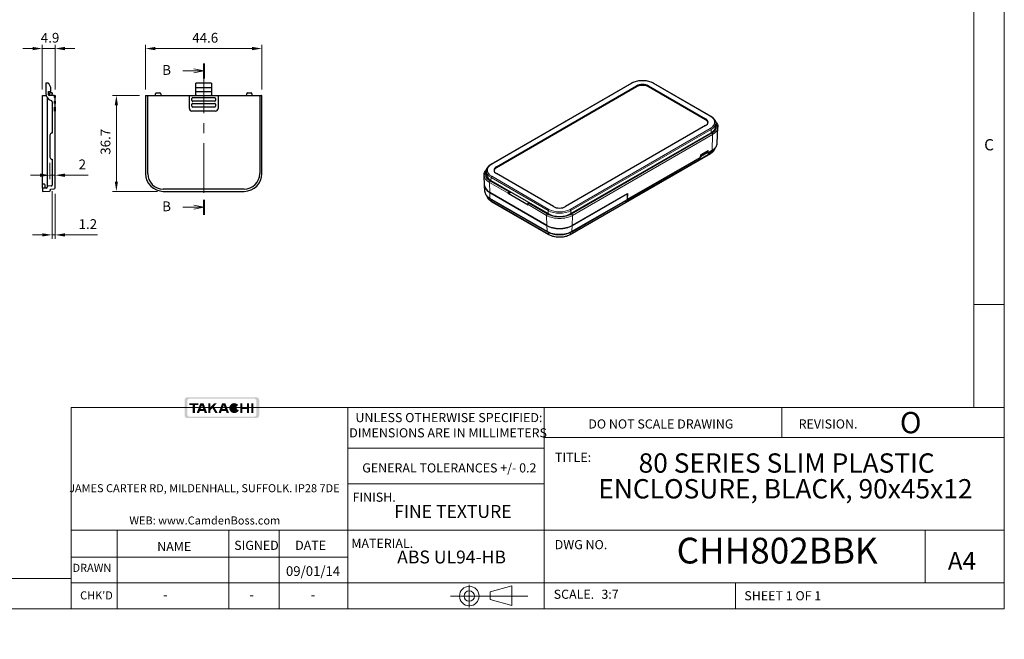
# Model space of a CAD drawing. Units: millimetres. Extents: x 0 to 292, y 0 to 205.
# Drawn here: x 130 to 292, y 0 to 102 of the extents above; entities that cross this region are included whole.
import ezdxf

# ---------------------------------------------------------------- set-up
doc = ezdxf.new("R2010")
doc.units = ezdxf.units.MM
doc.linetypes.add('CENTERX2', pattern=[20.32, 12.7, -2.54, 2.54, -2.54])
for name, color, linetype, lineweight in [('DIMENSION_(ISO)', 179, 'Continuous', 15), ('SECTION_LINE_(ISO)', 179, 'CENTERX2', 15), ('VISIBLE_(ISO)', 179, 'Continuous', 30), ('VISIBLE_NARROW_(ISO)', 179, 'Continuous', 15)]:
    doc.layers.add(name, color=color, linetype=linetype, lineweight=lineweight)
doc.styles.add('SLDTEXTSTYLE0', font='TXT', dxfattribs={"width": 0.7})
doc.styles.add('SLDTEXTSTYLE1', font='TXT', dxfattribs={"width": 0.75})
doc.styles.add('SLDTEXTSTYLE2', font='TXT', dxfattribs={"width": 0.6875})
doc.dimstyles.new('SLDDIMSTYLE2', dxfattribs={"dimtxt": 1.607143, "dimasz": 3.556, "dimexe": 0, "dimexo": 0.0625, "dimgap": 0.401786, "dimtad": 1, "dimdec": 1, "dimlfac": 2.333333, "dimrnd": 1e-09, "dimzin": 12, "dimdsep": 46, "dimtxsty": 'SLDTEXTSTYLE0', "dimblk1": 'NONE', "dimblk2": 'NONE', "dimsah": 1, "dimcen": 0.09, "dimadec": 0, "dimazin": 3, "dimtfac": 1, "dimtofl": 0, "dimtmove": 0, "dimatfit": 3, "dimldrblk": 'NONE', "dimfxl": 0, "dimfrac": 2, "dimtolj": 1, "dimtzin": 12, "dimarcsym": 0})
doc.dimstyles.new('SLDDIMSTYLE6', dxfattribs={"dimtxt": 1.607143, "dimasz": 3.556, "dimexe": 0, "dimexo": 0.0625, "dimgap": 0.401786, "dimtad": 1, "dimdec": 6, "dimlfac": 2.333333, "dimrnd": 1e-09, "dimzin": 12, "dimdsep": 46, "dimtxsty": 'SLDTEXTSTYLE0', "dimblk1": 'NONE', "dimblk2": 'NONE', "dimsah": 1, "dimcen": 0.09, "dimadec": 0, "dimazin": 3, "dimtfac": 1, "dimtofl": 0, "dimtmove": 0, "dimatfit": 3, "dimldrblk": 'NONE', "dimfxl": 0, "dimfrac": 2, "dimtolj": 1, "dimtzin": 12, "dimarcsym": 0})
doc.dimstyles.new('SLDDIMSTYLE9', dxfattribs={"dimtxt": 1.607143, "dimasz": 3.556, "dimexe": 0, "dimexo": 0.0625, "dimgap": 0.401786, "dimtad": 1, "dimdec": 1, "dimlfac": 2.333333, "dimrnd": 1e-09, "dimzin": 12, "dimdsep": 46, "dimtxsty": 'SLDTEXTSTYLE0', "dimblk1": 'NONE', "dimblk2": 'NONE', "dimsah": 1, "dimcen": 0, "dimadec": 0, "dimazin": 3, "dimtfac": 1, "dimtofl": 0, "dimtmove": 0, "dimatfit": 3, "dimldrblk": 'NONE', "dimfxl": 0, "dimfrac": 2, "dimtolj": 1, "dimtzin": 12, "dimarcsym": 0})

# ---------------------------------------------------------------- blocks, each defined once
blk = doc.blocks.new('2DTRANSSECTION1')
at = {"layer": 'SECTION_LINE_(ISO)', "linetype": 'CENTERX2'}
blk.add_line((234.89, 126.44), (234.89, 87.81), dxfattribs=at)
at = {"layer": 'SECTION_LINE_(ISO)', "linetype": 'Continuous', "lineweight": 40}
for p, q in [((234.89, 126.44), (234.89, 122.64)), ((234.89, 91.61), (234.89, 87.81))]:
    blk.add_line(p, q, dxfattribs=at)
at = {"layer": 'SECTION_LINE_(ISO)', "linetype": 'Continuous'}
for p, q in [((229.55, 124.54), (232.39, 124.54)), ((234.89, 124.54), (232.39, 125.04)), ((232.39, 124.54), (234.89, 124.54)), ((232.39, 124.04), (234.89, 124.54)), ((229.55, 89.71), (232.39, 89.71)), ((234.89, 89.71), (232.39, 90.21)), ((232.39, 89.71), (234.89, 89.71)), ((232.39, 89.21), (234.89, 89.71))]:
    blk.add_line(p, q, dxfattribs=at)
at = {"layer": 'SECTION_LINE_(ISO)', "char_height": 2.5, "attachment_point": 1, "style": 'SLDTEXTSTYLE0'}
for insert in [(224.28, 126.04), (224.28, 91.2)]:
    blk.add_mtext('B', dxfattribs=dict(at, insert=insert))
blk = doc.blocks.new('_D_21')
at = {"layer": 'DIMENSION_(ISO)', "color": 7}
for p, q in [((154.09, 120.2), (157.4, 125.93)), ((144.91, 120.2), (154.09, 120.2))]:
    blk.add_line(p, q, dxfattribs=at)
blk.add_solid([(157.17, 126.07), (157.63, 125.8), (158.2, 127.32)], dxfattribs=at)
at = {"layer": 'DIMENSION_(ISO)', "color": 7, "insert": (144.91, 122.79), "char_height": 1.607, "attachment_point": 1, "style": 'SLDTEXTSTYLE0'}
blk.add_mtext('R10.4', dxfattribs=at)
blk = doc.blocks.new('_NONE')
blk = doc.blocks.new('_D_22')
at = {"layer": 'DIMENSION_(ISO)', "color": 7}
for p, q in [((169.7, 121.91), (165.02, 126.59)), ((179.77, 121.91), (169.7, 121.91))]:
    blk.add_line(p, q, dxfattribs=at)
blk.add_solid([(165.21, 126.78), (164.83, 126.4), (163.89, 127.73)], dxfattribs=at)
at = {"layer": 'DIMENSION_(ISO)', "color": 7, "insert": (174.59, 124.5), "char_height": 1.607, "attachment_point": 1, "style": 'SLDTEXTSTYLE0'}
blk.add_mtext('R11.4', dxfattribs=at)
blk = doc.blocks.new('_D_23')
at = {"layer": 'DIMENSION_(ISO)', "color": 7}
for p, q in [((150.87, 90.27), (150.87, 97.66)), ((170, 90.27), (170, 97.66)), ((152.48, 97.02), (168.39, 97.02))]:
    blk.add_line(p, q, dxfattribs=at)
for points in [[(152.48, 97.29), (152.48, 96.75), (150.87, 97.02)], [(168.39, 97.29), (168.39, 96.75), (170, 97.02)]]:
    blk.add_solid(points, dxfattribs=at)
at = {"layer": 'DIMENSION_(ISO)', "color": 7, "insert": (158.55, 99.6), "char_height": 1.607, "attachment_point": 1, "style": 'SLDTEXTSTYLE0'}
blk.add_mtext('44.6', dxfattribs=at)
blk = doc.blocks.new('_D_24')
at = {"layer": 'DIMENSION_(ISO)', "color": 7}
for p, q in [((133.91, 90.27), (133.91, 97.66)), ((136.01, 90.27), (136.01, 97.66)), ((132.31, 97.02), (130.7, 97.02)), ((136.01, 97.02), (133.91, 97.02)), ((137.62, 97.02), (139.23, 97.02))]:
    blk.add_line(p, q, dxfattribs=at)
for points in [[(132.31, 97.29), (132.31, 96.75), (133.91, 97.02)], [(137.62, 97.29), (137.62, 96.75), (136.01, 97.02)]]:
    blk.add_solid(points, dxfattribs=at)
at = {"layer": 'DIMENSION_(ISO)', "color": 7, "insert": (133.66, 99.6), "char_height": 1.607, "attachment_point": 1, "style": 'SLDTEXTSTYLE0'}
blk.add_mtext('4.9', dxfattribs=at)
blk = doc.blocks.new('_D_25')
at = {"layer": 'DIMENSION_(ISO)', "color": 7}
for p, q in [((135.16, 78.23), (135.16, 75.58)), ((133.55, 76.22), (131.94, 76.22)), ((135.16, 76.22), (136.01, 76.22)), ((137.62, 76.22), (141.45, 76.22))]:
    blk.add_line(p, q, dxfattribs=at)
for points in [[(133.55, 76.49), (133.55, 75.95), (135.16, 76.22)], [(137.62, 76.49), (137.62, 75.95), (136.01, 76.22)]]:
    blk.add_solid(points, dxfattribs=at)
at = {"layer": 'DIMENSION_(ISO)', "color": 7, "insert": (139.87, 78.8), "char_height": 1.61, "attachment_point": 1, "style": 'SLDTEXTSTYLE0'}
blk.add_mtext('2', dxfattribs=at)
blk = doc.blocks.new('_D_26')
at = {"layer": 'DIMENSION_(ISO)', "color": 7}
for p, q in [((135.5, 73.62), (135.5, 65.77)), ((136.01, 73.17), (136.01, 65.77)), ((133.89, 66.42), (132.29, 66.42)), ((135.5, 66.42), (136.01, 66.42)), ((137.62, 66.42), (142.96, 66.42))]:
    blk.add_line(p, q, dxfattribs=at)
for points in [[(133.89, 66.68), (133.89, 66.15), (135.5, 66.42)], [(137.62, 66.68), (137.62, 66.15), (136.01, 66.42)]]:
    blk.add_solid(points, dxfattribs=at)
at = {"layer": 'DIMENSION_(ISO)', "color": 7, "insert": (139.87, 69), "char_height": 1.607, "attachment_point": 1, "style": 'SLDTEXTSTYLE0'}
blk.add_mtext('1.2', dxfattribs=at)
blk = doc.blocks.new('_D_27')
at = {"layer": 'DIMENSION_(ISO)', "color": 7}
for p, q in [((149.9, 89.31), (145.43, 89.31)), ((146.08, 87.7), (146.08, 75.18)), ((152.83, 73.57), (145.43, 73.57))]:
    blk.add_line(p, q, dxfattribs=at)
for points in [[(145.81, 87.7), (146.34, 87.7), (146.08, 89.31)], [(145.81, 75.18), (146.34, 75.18), (146.08, 73.57)]]:
    blk.add_solid(points, dxfattribs=at)
at = {"layer": 'DIMENSION_(ISO)', "color": 7, "insert": (143.49, 79.58), "char_height": 1.607, "attachment_point": 1, "rotation": 90, "style": 'SLDTEXTSTYLE0'}
blk.add_mtext('36.7', dxfattribs=at)
blk = doc.blocks.new('SW_NOTE_6')
at = {"color": 0, "linetype": 'Continuous', "lineweight": 0, "char_height": 1.5, "attachment_point": 2, "style": 'SLDTEXTSTYLE1'}
for s, insert in [('UNLESS OTHERWISE SPECIFIED:', (14.18, 1.93)), ('DIMENSIONS ARE IN MILLIMETERS', (14.04, -0.57))]:
    blk.add_mtext(s, dxfattribs=dict(at, insert=insert))
blk = doc.blocks.new('SW_NOTE_7')
at = {"color": 0, "linetype": 'Continuous', "lineweight": 0, "char_height": 3.175, "attachment_point": 2, "style": 'SLDTEXTSTYLE1'}
for s, insert in [('80 SERIES SLIM PLASTIC', (22.37, 4.09)), ('ENCLOSURE, BLACK, 90x45x12', (22.17, -0.14))]:
    blk.add_mtext(s, dxfattribs=dict(at, insert=insert))
blk = doc.blocks.new('SW_NOTE_8')
at = {"color": 0, "linetype": 'Continuous', "lineweight": 0, "char_height": 1.3229, "attachment_point": 2, "style": 'SLDTEXTSTYLE0'}
for s, insert in [('JAMES CARTER RD, MILDENHALL, SUFFOLK. IP28 7DE', (18.73, 1.71)), ('WEB: www.CamdenBoss.com', (18.8, -3.59))]:
    blk.add_mtext(s, dxfattribs=dict(at, insert=insert))

msp = doc.modelspace()

# ---------------------------------------------------------------- hatches: boundary and pattern name
h = msp.add_hatch()
h.set_pattern_fill('ANSI31', scale=16.33, style=0)
edge = h.paths.add_edge_path(flags=0)
edge.add_line((135.88604637, 88.02123529), (135.88604637, 88.36409244))
edge.add_line((135.88604637, 88.36409244), (136.01461779, 88.36409244))
edge.add_line((136.01461779, 88.36409244), (136.01461779, 88.96409244))
edge.add_line((136.01461779, 88.96409244), (135.88604637, 88.96409244))
edge.add_line((135.88604637, 88.96409244), (135.88604637, 89.30694958))
edge.add_line((135.88604637, 89.30694958), (135.02890351, 89.30694958))
edge.add_ellipse((135.02890351, 89.43552101), major_axis=(0.12857143, 0), ratio=1, start_angle=180, end_angle=270, ccw=False)
edge.add_line((134.90033208, 89.43552101), (134.90033208, 89.99266387))
edge.add_line((134.90033208, 89.99266387), (135.32890351, 89.99266387))
edge.add_line((135.32890351, 89.99266387), (135.32890351, 90.63552101))
edge.add_line((135.32890351, 90.63552101), (134.97012155, 91.25694958))
edge.add_ellipse((134.85877543, 91.19266387), major_axis=(0.11134612, 0.06428571), ratio=1, start_angle=0, end_angle=60)
edge.add_line((134.85877543, 91.32123529), (134.47176065, 91.32123529))
edge.add_line((134.47176065, 91.32123529), (134.47176065, 89.7095443))
edge.add_ellipse((135.75747494, 89.7095443), major_axis=(0, -1.28571429), ratio=1, start_angle=270, end_angle=341.6823015888)
edge.add_ellipse((135.28604637, 88.28555164), major_axis=(0.20342752, -0.06734694), ratio=1, start_angle=18.3176984112, end_angle=90, ccw=False)
edge.add_line((135.50033208, 88.28555164), (135.50033208, 83.13552101))
edge.add_ellipse((135.50033208, 82.79266387), major_axis=(-0.34285714, 0), ratio=1, start_angle=270, end_angle=360)
edge.add_line((135.15747494, 82.79266387), (135.15747494, 79.19266387))
edge.add_ellipse((135.50033208, 79.19266387), major_axis=(0, -0.34285714), ratio=1, start_angle=270, end_angle=360)
edge.add_line((135.50033208, 78.84980672), (135.50033208, 74.58661987))
edge.add_ellipse((135.37176065, 74.58661987), major_axis=(0, 0.12857143), ratio=1, start_angle=182, end_angle=270, ccw=False)
edge.add_line((135.37624773, 74.45812677), (134.85298786, 74.43985413))
edge.add_ellipse((134.85747494, 74.31136102), major_axis=(-0.00448708, 0.12849311), ratio=1, start_angle=0, end_angle=88)
edge.add_line((134.72890351, 74.31136102), (134.72890351, 74.23886508))
edge.add_ellipse((134.60033208, 74.23886508), major_axis=(0, 0.12857143), ratio=1, start_angle=182, end_angle=270, ccw=False)
edge.add_line((134.60481916, 74.11037198), (133.91461779, 74.08626961))
edge.add_line((133.91461779, 74.08626961), (133.91461779, 73.5719839))
edge.add_line((133.91461779, 73.5719839), (135.07774342, 73.61260114))
edge.add_ellipse((135.07176065, 73.78392528), major_axis=(0.00598277, -0.17132414), ratio=1, start_angle=0, end_angle=88)
edge.add_line((135.24318922, 73.78392528), (135.24318922, 73.93715356))
edge.add_line((135.24318922, 73.93715356), (135.84917199, 73.95831494))
edge.add_ellipse((135.84318922, 74.12963908), major_axis=(0.00598277, -0.17132414), ratio=1, start_angle=360, end_angle=448)
edge.add_line((136.01461779, 74.12963908), (136.01461779, 86.73552101))
edge.add_line((136.01461779, 86.73552101), (135.88604637, 86.73552101))
edge.add_line((135.88604637, 86.73552101), (135.88604637, 87.42123529))
edge.add_line((135.88604637, 87.42123529), (136.01461779, 87.42123529))
edge.add_line((136.01461779, 87.42123529), (136.01461779, 88.02123529))
edge.add_line((136.01461779, 88.02123529), (135.88604637, 88.02123529))
h = msp.add_hatch(color=7)
edge = h.paths.add_edge_path(flags=0)
edge.add_arc((157.73571429, 36.77709375), 0.45, 180, 270)
edge.add_line((157.73571429, 36.32709375), (169.0957238, 36.32709375))
edge.add_arc((169.0957238, 36.77709375), 0.45, 270, 360)
edge.add_line((169.5457238, 36.77709375), (169.5457238, 39.29433482))
edge.add_arc((169.0957238, 39.29433482), 0.45, 0, 90)
edge.add_line((169.0957238, 39.74433482), (157.73571429, 39.74433482))
edge.add_arc((157.73571429, 39.29433482), 0.45, 90, 180)
edge.add_line((157.28571429, 39.29433482), (157.28571429, 36.77709375))
edge = h.paths.add_edge_path(flags=0)
edge.add_arc((168.70788223, 39.13259941), 0.38571429, 0, 90, ccw=False)
edge.add_line((169.09359652, 39.13259941), (169.09359652, 36.93882916))
edge.add_arc((168.70788223, 36.93882916), 0.38571429, -90, 0, ccw=False)
edge.add_line((168.70788223, 36.55311488), (158.12355585, 36.55311488))
edge.add_arc((158.12355585, 36.93882916), 0.38571429, 180, 270, ccw=False)
edge.add_line((157.73784157, 36.93882916), (157.73784157, 39.13259941))
edge.add_arc((158.12355585, 39.13259941), 0.38571429, 90, 180, ccw=False)
edge.add_line((158.12355585, 39.51831369), (168.70788223, 39.51831369))
for points in [[(159.55160936, 38.77453283), (158.07956705, 38.77453283), (158.07956705, 38.45909204), (158.62632562, 38.45909204), (158.62632562, 37.17105502), (159.00485079, 37.17105502), (159.00485079, 38.45909204), (159.55160936, 38.45909204)], [(161.86201394, 37.96687096), (161.52223963, 37.60066182), (161.52223963, 37.17105502), (161.18701402, 37.17105502), (161.18701402, 38.77453283), (161.52223963, 38.77453283), (161.52223963, 38.09936491), (162.14867051, 38.77453283), (162.61137468, 38.77453283), (162.10422418, 38.22792544), (162.73760791, 37.17105502), (162.3389474, 37.17105502)], [(166.80105589, 38.77453283), (166.467219, 38.77453283), (166.467219, 37.17105502), (166.80105589, 37.17105502), (166.80105589, 37.81146205), (167.54759164, 37.81146205), (167.54759164, 37.17105502), (167.88142853, 37.17105502), (167.88142853, 38.77453283), (167.54759164, 38.77453283), (167.54759164, 38.13051432), (166.80105589, 38.13051432)], [(168.23892807, 37.17105502), (168.23892807, 38.77453283), (168.57539502, 38.77453283), (168.57539502, 37.17105502)]]:
    msp.add_hatch(color=7).paths.add_polyline_path(points, flags=0)
h = msp.add_hatch(color=7)
h.paths.add_polyline_path([(159.80101187, 37.51921769), (159.67241923, 37.17105502), (159.28532277, 37.17105502), (159.87756159, 38.77453283), (160.40329098, 38.77453283), (160.9955298, 37.17105502), (160.60843334, 37.17105502), (160.4798407, 37.51921769)], flags=0)
h.paths.add_polyline_path([(160.14042629, 38.43817717), (159.92179156, 37.8462269), (160.35906101, 37.8462269)], flags=0)
h = msp.add_hatch(color=7)
h.paths.add_polyline_path([(164.1936099, 37.17105502), (164.58070636, 37.17105502), (163.98846754, 38.77453283), (163.46273815, 38.77453283), (162.87049933, 37.17105502), (163.25759579, 37.17105502), (163.38618843, 37.51921769), (164.06501726, 37.51921769)], flags=0)
h.paths.add_polyline_path([(163.72560285, 38.43817717), (163.94423757, 37.8462269), (163.50696812, 37.8462269)], flags=0)
h = msp.add_hatch(color=7)
edge = h.paths.add_edge_path(flags=0)
edge.add_arc((165.4555491, 37.96979972), 0.82013786, 38.5505407908, 336.5820184017)
edge.add_line((166.20813215, 37.6438475), (165.87387597, 37.78861763))
edge.add_ellipse((165.4555491, 37.96979972), major_axis=(0, -0.51521481), ratio=0.8673469388, start_angle=-235.3489752814, end_angle=69.4109213221, ccw=False)
edge.add_line((165.82315791, 38.26273879), (166.09694507, 38.48091352))

# ---------------------------------------------------------------- linework, layer by layer
at = {"color": 7, "linetype": 'Continuous', "lineweight": 0}
for p, q in [((292, 77.25), (292, 205)), ((287, 60.25), (287, 200)), ((292, 5), (292, 77.25)), ((287, 60.25), (287, 55)), ((287, 55), (292, 55)), ((287, 55), (287, 38.08527569)), ((292, 38.08527569), (138.67271923, 38.08527569)), ((138.67271923, 38.08527569), (138.67271923, 5)), ((184.12799533, 5), (184.12799533, 38.08527569)), ((216.37551196, 38.08527569), (216.37551196, 5)), ((255.43260848, 33.12221428), (255.43260848, 38.08527569)), ((292, 33.12221428), (216.37551196, 33.12221428)), ((184.12799533, 31.37320919), (216.37551196, 31.37320919)), ((216.37551196, 25.54740133), (184.12799533, 25.54740133)), ((159.4, 17.9475074), (138.67271923, 17.9475074)), ((146.22001035, 17.9475074), (146.22001035, 5)), ((159.4, 17.9475074), (292, 17.9475074)), ((164.57365014, 17.9475074), (164.57365014, 5)), ((172.80705864, 17.9475074), (172.80705864, 5)), ((279, 9.25), (279, 17.9475074)), ((172.80705864, 13.5), (138.67271923, 13.5)), ((172.80705864, 13.5), (184.12799533, 13.5)), ((104.8, 10), (138.67271923, 10)), ((138.67271923, 9.25), (292, 9.25)), ((211.04590689, 8.76964156), (207.50140719, 7.81989573)), ((211.04590689, 8.76964156), (211.04590689, 5.56192667)), ((247.8, 5), (247.8, 9.25)), ((207.50140719, 6.5116725), (207.50140719, 7.81989573)), ((211.04590689, 5.56192667), (207.50140719, 6.5116725)), ((5, 5), (292, 5))]:
    msp.add_line(p, q, dxfattribs=at)
at = {"color": 7, "linetype": 'CENTERX2', "lineweight": 0}
for p, q in [((204.07949208, 8.96142174), (204.07949208, 5.22268581)), ((200.99342187, 7.09744206), (215.01921229, 7.09744206))]:
    msp.add_line(p, q, dxfattribs=at)
at = {"color": 7, "linetype": 'Continuous', "lineweight": 0}
for radius in [1.60385745, 0.85366099]:
    msp.add_circle((204.07949208, 7.09744206), radius, dxfattribs=at)
at = {"layer": 'VISIBLE_(ISO)', "color": 7}
for p, q in [((134.85877543, 91.32123529), (134.47176065, 91.32123529)), ((134.47176065, 91.32123529), (134.47176065, 89.7095443)), ((135.32890351, 90.63552101), (134.97012155, 91.25694958)), ((135.32890351, 89.99266387), (135.32890351, 90.63552101)), ((161.71814625, 91.32123529), (159.14671768, 91.32123529)), ((159.14671768, 91.25694958), (159.14671768, 91.32123529)), ((159.14671768, 90.63552101), (159.14671768, 91.25694958)), ((159.14671768, 90.63552101), (161.71814625, 90.63552101)), ((159.14671768, 89.99266387), (159.14671768, 90.63552101)), ((161.71814625, 91.32123529), (161.71814625, 91.25694958)), ((161.71814625, 91.25694958), (161.71814625, 90.63552101)), ((161.71814625, 90.63552101), (161.71814625, 89.99266387)), ((207.68033805, 78.05888522), (230.71181606, 91.35611525)), ((208.5390818, 77.60408579), (231.57055982, 90.90131582)), ((231.57055982, 90.72635227), (208.5390818, 77.42912224)), ((233.5100527, 90.90131582), (242.90447137, 85.47744568)), ((242.90447137, 85.30248213), (233.5100527, 90.72635227)), ((234.36879646, 91.35611525), (243.76321512, 85.93224511)), ((133.91461779, 89.30694958), (134.53641854, 89.30694958)), ((133.91461779, 76.49266387), (133.91461779, 89.30694958)), ((134.90033208, 89.43552101), (134.90033208, 89.99266387)), ((134.90033208, 89.99266387), (135.32890351, 89.99266387)), ((135.88604637, 89.30694958), (135.02890351, 89.30694958)), ((135.07176065, 89.60694958), (135.07176065, 89.30694958)), ((135.50033208, 89.73552101), (135.20033208, 89.73552101)), ((135.50033208, 89.73552101), (135.50033208, 89.60694958)), ((135.50033208, 89.30694958), (135.50033208, 89.60694958)), ((135.88604637, 88.96409244), (135.88604637, 89.30694958)), ((135.88604637, 89.30694958), (136.01461779, 89.30694958)), ((136.01461779, 89.30694958), (136.01461779, 88.96409244)), ((150.86889485, 89.30694958), (150.9095121, 89.30694958)), ((150.86889485, 89.30694958), (150.86889485, 76.49266387)), ((150.9095121, 89.30694958), (151.08083624, 89.30694958)), ((151.08083624, 89.30694958), (151.23406451, 89.30694958)), ((151.23406451, 89.30694958), (151.2552259, 89.30694958)), ((151.23406451, 76.49266387), (151.23406451, 89.30694958)), ((151.2552259, 89.30694958), (151.42655004, 89.30694958)), ((151.42655004, 89.30694958), (158.07528911, 89.30694958)), ((152.50386053, 89.30694958), (152.50386053, 89.60694958)), ((152.63243196, 89.73552101), (153.23243196, 89.73552101)), ((153.36100339, 89.60694958), (153.36100339, 89.30694958)), ((158.07528911, 89.30694958), (162.78957482, 89.30694958)), ((158.07528911, 87.16409244), (158.07528911, 89.30694958)), ((159.14671768, 89.43552101), (159.14671768, 89.99266387)), ((159.14671768, 89.99266387), (161.71814625, 89.99266387)), ((159.14671768, 89.43552101), (159.14671768, 89.30694958)), ((161.71814625, 89.99266387), (161.71814625, 89.43552101)), ((161.71814625, 89.30694958), (161.71814625, 89.43552101)), ((162.78957482, 89.30694958), (169.43831389, 89.30694958)), ((162.78957482, 89.30694958), (162.78957482, 87.16409244)), ((167.50386053, 89.30694958), (167.50386053, 89.60694958)), ((167.63243196, 89.73552101), (168.23243196, 89.73552101)), ((168.36100339, 89.60694958), (168.36100339, 89.30694958)), ((169.43831389, 89.30694958), (169.60963803, 89.30694958)), ((169.60963803, 89.30694958), (169.63079941, 89.30694958)), ((169.63079941, 89.30694958), (169.78402769, 89.30694958)), ((169.63079941, 89.30694958), (169.63079941, 76.49266387)), ((169.78402769, 89.30694958), (169.95535183, 89.30694958)), ((169.99596907, 89.30694958), (169.95535183, 89.30694958)), ((169.99596907, 76.49266387), (169.99596907, 89.30694958)), ((134.72890351, 88.93811573), (134.72890351, 76.49266387)), ((135.50033208, 88.28555164), (135.50033208, 83.13552101)), ((136.01461779, 88.96409244), (135.88604637, 88.96409244)), ((135.88604637, 88.36409244), (136.01461779, 88.36409244)), ((135.88604637, 88.02123529), (135.88604637, 88.36409244)), ((136.01461779, 88.02123529), (135.88604637, 88.02123529)), ((135.88604637, 86.73552101), (135.88604637, 87.42123529)), ((135.88604637, 87.42123529), (136.01461779, 87.42123529)), ((136.01461779, 88.36409244), (136.01461779, 88.96409244)), ((136.01461779, 88.36409244), (136.01461779, 88.02123529)), ((136.01461779, 87.42123529), (136.01461779, 88.02123529)), ((136.01461779, 87.42123529), (136.01461779, 87.16409244)), ((158.50386053, 88.49266387), (158.50386053, 88.83552101)), ((158.50386053, 87.54980672), (158.50386053, 87.89266387)), ((158.63243196, 88.96409244), (162.23243196, 88.96409244)), ((162.23243196, 88.36409244), (158.63243196, 88.36409244)), ((158.63243196, 88.02123529), (162.23243196, 88.02123529)), ((162.23243196, 87.42123529), (158.63243196, 87.42123529)), ((162.36100339, 88.83552101), (162.36100339, 88.49266387)), ((162.36100339, 87.89266387), (162.36100339, 87.54980672)), ((136.01461779, 86.73552101), (135.88604637, 86.73552101)), ((136.01461779, 87.16409244), (136.01461779, 86.73552101)), ((136.01461779, 74.12963908), (136.01461779, 86.73552101)), ((162.36100339, 86.73552101), (158.50386053, 86.73552101)), ((242.90447137, 84.35767894), (219.87299335, 71.06044891)), ((244.56990266, 84.82005584), (244.59105759, 84.32557466)), ((135.15747494, 82.79266387), (135.15747494, 79.19266387)), ((220.78213064, 69.90568946), (243.81360866, 83.20291949)), ((244.81390949, 81.44233259), (244.92761674, 84.10015705)), ((243.69135006, 79.74524555), (229.75124494, 71.69692211)), ((242.09970072, 79.25750595), (242.10697325, 79.49378277)), ((242.17115968, 79.60110913), (243.16563525, 80.17526987)), ((242.88998526, 79.92196825), (242.80844462, 79.96904576)), ((243.11910595, 79.85118012), (242.98504283, 79.92858151)), ((243.26910595, 79.84905746), (243.93580663, 80.23397728)), ((135.50033208, 78.84980672), (135.50033208, 74.58661987)), ((229.99570152, 72.18565384), (242.02661832, 79.13170689)), ((133.91461779, 74.72912676), (133.91461779, 76.49266387)), ((134.72890351, 76.49266387), (134.72890351, 74.31136102)), ((206.58754268, 74.55305312), (206.51593643, 76.22679717)), ((206.87365051, 76.94669595), (206.85249558, 76.45221478)), ((217.93350047, 71.06044891), (208.5390818, 76.48431905)), ((133.91461779, 74.60055533), (133.91461779, 74.72912676)), ((134.25747494, 74.72912676), (133.91461779, 74.72912676)), ((133.91461779, 74.08626961), (133.91461779, 74.60055533)), ((134.38604637, 74.10273226), (134.38604637, 74.60055533)), ((135.37624773, 74.45812677), (134.85298786, 74.43985413)), ((206.62964369, 73.5689727), (206.58903883, 74.51808175)), ((207.62994451, 75.3295596), (217.02436318, 69.90568946)), ((134.60481916, 74.11037198), (133.91461779, 74.08626961)), ((133.91461779, 74.08626961), (133.91461779, 73.5719839)), ((133.91461779, 73.5719839), (135.07774342, 73.61260114)), ((134.72890351, 74.31136102), (134.72890351, 74.23886508)), ((135.24318922, 73.93715356), (135.84917199, 73.95831494)), ((135.24318922, 73.78392528), (135.24318922, 73.93715356)), ((167.07528911, 73.93715356), (153.78957482, 73.93715356)), ((153.78957482, 73.5719839), (167.07528911, 73.5719839)), ((207.44253738, 73.40173909), (216.83695604, 67.97786895)), ((216.8380143, 67.94348722), (207.44359564, 73.36735737)), ((210.45356141, 73.25054825), (213.72645565, 71.36094188)), ((210.96344791, 73.40496052), (210.69607191, 73.25059091)), ((230.02954784, 73.17489746), (220.96847952, 67.94348722)), ((220.96953778, 67.97786895), (230.06091068, 73.22677554)), ((230.00030153, 73.19178283), (230.02954784, 73.17489746)), ((230.02954784, 73.17489746), (230.00082712, 72.24179128)), ((230.06091068, 73.22677554), (230.03113169, 72.25928763)), ((207.50774654, 72.36061739), (216.9021652, 66.93674724)), ((217.14662178, 66.44801552), (207.75220311, 71.87188567)), ((213.67534216, 71.46007766), (213.67629409, 71.42915056)), ((213.9133907, 71.70181025), (213.7609753, 71.61381318)), ((229.72094037, 71.67942576), (220.65987204, 66.44801552)), ((220.90432862, 66.93674724), (229.96539694, 72.16815748)), ((229.76559655, 72.05280267), (229.75637054, 71.75305956)), ((229.79590112, 72.07029903), (229.78667512, 71.77055591))]:
    msp.add_line(p, q, dxfattribs=at)
for centre, radius, start, end in [((134.85877543, 91.19266387), 0.12857143, 30, 90), ((135.75747494, 89.7095443), 1.28571429, 180, 251.6823015888), ((135.02890351, 89.43552101), 0.12857143, 180, 270), ((135.20033208, 89.60694958), 0.12857143, 90, 180), ((152.63243196, 89.60694958), 0.12857143, 90, 180), ((153.23243196, 89.60694958), 0.12857143, 0, 90), ((167.63243196, 89.60694958), 0.12857143, 90, 180), ((168.23243196, 89.60694958), 0.12857143, 0, 90), ((135.28604637, 88.28555164), 0.21428571, 0, 71.6823015888), ((158.63243196, 88.83552101), 0.12857143, 90, 180), ((158.63243196, 88.49266387), 0.12857143, 180, 270), ((158.63243196, 87.89266387), 0.12857143, 90, 180), ((158.63243196, 87.54980672), 0.12857143, 180, 270), ((162.23243196, 88.83552101), 0.12857143, 0, 90), ((162.23243196, 88.49266387), 0.12857143, 270, 0), ((162.23243196, 87.89266387), 0.12857143, 0, 90), ((162.23243196, 87.54980672), 0.12857143, 270, 0), ((158.50386053, 87.16409244), 0.42857143, 180, 270), ((162.36100339, 87.16409244), 0.42857143, 270, 0), ((135.50033208, 82.79266387), 0.34285714, 90, 180), ((135.50033208, 79.19266387), 0.34285714, 180, 270), ((153.78957482, 76.49266387), 2.92067997, 180, 270), ((153.78957482, 76.49266387), 2.55551031, 180, 270), ((167.07528911, 76.49266387), 2.55551031, 270, 0), ((167.07528911, 76.49266387), 2.92067997, 270, 0), ((134.25747494, 74.60055533), 0.12857143, 0, 90), ((134.85747494, 74.31136102), 0.12857143, 92, 180), ((135.37176065, 74.58661987), 0.12857143, 272, 0), ((134.60033208, 74.23886508), 0.12857143, 272, 0), ((135.07176065, 73.78392528), 0.17142857, 272, 0), ((135.84318922, 74.12963908), 0.17142857, 272, 0), ((213.84668959, 71.46535168), 0.17142857, 120, 181.762990235)]:
    msp.add_arc(centre, radius, start, end, dxfattribs=at)
for centre, major_axis, ratio, start_param, end_param in [((232.54030626, 90.34143245), (1.37142857, 0), 0.5773502692, 0.7853981634, 2.3561944902), ((232.54030626, 90.1664689), (-1.37142857, 0), 0.5773502692, 3.926990817, 5.4977871438), ((241.93472493, 84.91756231), (1.37142857, 0), 0.5773502692, 5.4977871438, 7.0685834706), ((241.93472493, 84.74259876), (1.37142857, 0), 0.5773502692, 0.1107114616, 0.7853981634), ((241.93472493, 84.28769352), (2.65714286, 0), 0.5773502692, 5.4977871438, 6.3078805301), ((242.88998526, 79.81699012), (0.06428571, -0.11134612), 0.5773502692, 2.3212879052, 2.3561944902), ((242.98089899, 79.86947918), (-0.12630281, 0.07553528), 0.0151106099, 0.8118880963, 2.3826844231), ((242.98724855, 80.07576953), (0.08696924, -0.1561342), 0.5873368847, 4.738345253, 5.5068237842), ((209.50882825, 76.41433363), (-2.65714286, 0), 0.5773502692, 6.2584900843, 7.0685834706), ((209.50882825, 77.04420242), (-1.37142857, 0), 0.5773502692, 5.4977871438, 7.0685834706), ((209.50882825, 76.86923887), (-1.37142857, 0), 0.5773502692, 5.4977871438, 6.1724738456), ((209.50882825, 74.59471268), (-2.92217657, 0), 0.5773502692, 0.0246952229, 0.7853981634), ((209.50882825, 74.55971997), (-2.92067997, 0), 0.5773502692, 0.0143236658, 0.7853981634), ((210.5748536, 73.32057633), (-0.17148082, -0.00009049), 0.5773500548, 0.7847888051, 2.3555851319), ((213.84774785, 71.43096996), (-0.17148082, -0.00009049), 0.5773500548, 0.0174639224, 0.7847888051), ((229.63522608, 71.82788726), (0.08571429, -0.1484615), 0.5773502692, 0, 0.7504915784), ((229.66553066, 71.84538361), (0.08571429, -0.1484615), 0.5773502692, 6.1054747063, 7.0336768855), ((229.87968266, 72.31661898), (0.08571429, -0.1484615), 0.5773502692, 0, 0.7504915784), ((229.90998723, 72.33411533), (0.08571429, -0.1484615), 0.5773502692, 6.1054747063, 7.0336768855), ((218.90324691, 70.99046349), (2.65714286, 0), 0.5773502692, 3.926990817, 5.4977871438), ((218.90324691, 71.62033228), (-1.37142857, 0), 0.5773502692, 0.7853981634, 2.3561944902), ((218.90324691, 69.17084254), (2.92217657, 0), 0.5773502692, 3.926990817, 5.4977871438), ((218.90324691, 69.13584982), (-2.92067997, 0), 0.5773502692, 0.7853981634, 2.3561944902)]:
    msp.add_ellipse(centre, major_axis=major_axis, ratio=ratio, start_param=start_param, end_param=end_param, dxfattribs=at)
for points, knots in [([(230.71181606, 91.35611525), (230.9077831, 91.46925687), (231.13150083, 91.56275626), (231.61448967, 91.70483933), (231.87372467, 91.75335908), (232.40455143, 91.80189963), (232.67606109, 91.80189963), (233.20688786, 91.75335908), (233.46612285, 91.70483933), (233.9491117, 91.56275626), (234.17282942, 91.46925687), (234.36879646, 91.35611525)], [0, 0, 0, 0, 0.3141592654, 0.3141592654, 0.6283185307, 0.6283185307, 0.9424777961, 0.9424777961, 1.2566370614, 1.2566370614, 1.5707963268, 1.5707963268, 1.5707963268, 1.5707963268]), ([(243.76321512, 85.93224511), (243.85811775, 85.87745305), (243.94654175, 85.81806301), (244.10839675, 85.69077109), (244.18183484, 85.62286404), (244.31166064, 85.4792808), (244.36805211, 85.40358652), (244.46149623, 85.24555224), (244.49852911, 85.16318732), (244.55089076, 84.99401775), (244.56617344, 84.90722362), (244.56990266, 84.82005584)], [1.57079632679, 1.57079632679, 1.57079632679, 1.57079632679, 1.72293691489, 1.72293691489, 1.87507750299, 1.87507750299, 2.02721809108, 2.02721809108, 2.17935867918, 2.17935867918, 2.33149926728, 2.33149926728, 2.33149926728, 2.33149926728]), ([(244.53310873, 85.05006322), (244.55343804, 85.02868386), (244.57308045, 85.00699526), (244.66736431, 84.89750037), (244.73148624, 84.80521995), (244.8342668, 84.61294066), (244.87288902, 84.51291202), (244.92181836, 84.30849266), (244.93206527, 84.20413812), (244.92761674, 84.10015705)], [4.99571697282, 4.99571697282, 4.99571697282, 4.99571697282, 5.03642633491, 5.03642633491, 5.19844501217, 5.19844501217, 5.36046368944, 5.36046368944, 5.5224823667, 5.5224823667, 5.5224823667, 5.5224823667]), ([(243.93580663, 80.23397728), (244.03946198, 80.29382272), (244.13597153, 80.35865125), (244.31247675, 80.49746493), (244.39247937, 80.57145514), (244.53376171, 80.72770894), (244.59504506, 80.80999052), (244.69648736, 80.98155144), (244.73662645, 81.07085561), (244.79334315, 81.25409541), (244.80987462, 81.34802042), (244.81390949, 81.44233259)], [0, 0, 0, 0, 0.1521405881, 0.1521405881, 0.30428117619, 0.30428117619, 0.45642176429, 0.45642176429, 0.60856235239, 0.60856235239, 0.76070294048, 0.76070294048, 0.76070294048, 0.76070294048]), ([(242.17115968, 79.60110913), (242.16485299, 79.59746796), (242.15823599, 79.59292736), (242.14520803, 79.58174579), (242.13881433, 79.57509054), (242.12740575, 79.56008102), (242.12241808, 79.55174111), (242.11459235, 79.53458888), (242.11175407, 79.52580731), (242.10806692, 79.50903948), (242.10719729, 79.50106167), (242.10697325, 79.49378277)], [-0.820304748437, -0.820304748437, -0.820304748437, -0.820304748437, -0.816938087582, -0.816938087582, -0.813571426728, -0.813571426728, -0.810204765873, -0.810204765873, -0.806838105018, -0.806838105018, -0.803471444163, -0.803471444163, -0.803471444163, -0.803471444163]), ([(243.26910595, 79.84905746), (243.25788598, 79.84257961), (243.24578017, 79.83768809), (243.22170433, 79.83139012), (243.20976729, 79.82995662), (243.18736018, 79.82971016), (243.17688103, 79.83086914), (243.15767705, 79.83475152), (243.14893516, 79.83746901), (243.13297182, 79.84376597), (243.12574168, 79.84734898), (243.11910595, 79.85118012)], [0.7853981634, 0.7853981634, 0.7853981634, 0.7853981634, 0.94247779608, 0.94247779608, 1.09955742876, 1.09955742876, 1.25663706144, 1.25663706144, 1.41371669412, 1.41371669412, 1.57079632679, 1.57079632679, 1.57079632679, 1.57079632679]), ([(244.4406305, 80.62518411), (244.43588422, 80.60592687), (244.43055752, 80.58676527), (244.39938819, 80.48606367), (244.36364871, 80.40658817), (244.27353493, 80.25418623), (244.21918038, 80.18123481), (244.09412495, 80.04292744), (244.02342026, 79.97755335), (243.86766543, 79.85505895), (243.78260816, 79.79793344), (243.69135006, 79.74524555)], [5.63913610993, 5.63913610993, 5.63913610993, 5.63913610993, 5.67462295479, 5.67462295479, 5.82676354289, 5.82676354289, 5.97890413099, 5.97890413099, 6.13104471908, 6.13104471908, 6.28318530718, 6.28318530718, 6.28318530718, 6.28318530718]), ([(206.87365051, 76.94669595), (206.87737973, 77.03386374), (206.89266241, 77.12065786), (206.94502406, 77.28982743), (206.98205694, 77.37219235), (207.07550106, 77.53022663), (207.13189253, 77.60592092), (207.26171833, 77.74950416), (207.33515642, 77.81741121), (207.49701142, 77.94470313), (207.58543542, 78.00409316), (207.68033805, 78.05888522)], [5.5224823667, 5.5224823667, 5.5224823667, 5.5224823667, 5.67462295479, 5.67462295479, 5.82676354289, 5.82676354289, 5.97890413099, 5.97890413099, 6.13104471908, 6.13104471908, 6.28318530718, 6.28318530718, 6.28318530718, 6.28318530718]), ([(242.09970072, 79.25750595), (242.09947022, 79.25001723), (242.09873155, 79.24215784), (242.09577976, 79.22564926), (242.09356454, 79.21699189), (242.08702385, 79.1990802), (242.08268561, 79.18981696), (242.07127621, 79.17141663), (242.06418169, 79.16228683), (242.04721532, 79.14550968), (242.03733963, 79.13789684), (242.02661832, 79.13170689)], [0.03490658504, 0.03490658504, 0.03490658504, 0.03490658504, 0.18500490071, 0.18500490071, 0.33510321638, 0.33510321638, 0.48520153205, 0.48520153205, 0.63529984773, 0.63529984773, 0.7853981634, 0.7853981634, 0.7853981634, 0.7853981634]), ([(206.51593643, 76.22679717), (206.51148791, 76.33077823), (206.52173482, 76.43513278), (206.57066416, 76.63955213), (206.60928637, 76.73958077), (206.71206693, 76.93186006), (206.77618886, 77.02414048), (206.87047272, 77.13363537), (206.89011514, 77.15532397), (206.91044444, 77.17670333)], [2.33149926728, 2.33149926728, 2.33149926728, 2.33149926728, 2.49351794454, 2.49351794454, 2.6555366218, 2.6555366218, 2.81755529906, 2.81755529906, 2.85826466116, 2.85826466116, 2.85826466116, 2.85826466116]), ([(206.62964369, 73.5689727), (206.63367856, 73.47466053), (206.65021002, 73.38073552), (206.70692672, 73.19749572), (206.74706581, 73.10819155), (206.84850811, 72.93663063), (206.90979147, 72.85434905), (207.0510738, 72.69809525), (207.13107643, 72.62410504), (207.30758164, 72.48529137), (207.40409119, 72.42046284), (207.50774654, 72.36061739)], [3.9516860399, 3.9516860399, 3.9516860399, 3.9516860399, 4.103826628, 4.103826628, 4.2559672161, 4.2559672161, 4.40810780419, 4.40810780419, 4.56024839229, 4.56024839229, 4.71238898038, 4.71238898038, 4.71238898038, 4.71238898038]), ([(207.75220311, 71.87188567), (207.66094502, 71.92457355), (207.57588774, 71.98169906), (207.42013292, 72.10419346), (207.34942823, 72.16956755), (207.22437279, 72.30787492), (207.17001825, 72.38082634), (207.07990447, 72.53322828), (207.04416498, 72.61270379), (207.01299565, 72.71340539), (207.00766895, 72.73256698), (207.00292267, 72.75182422)], [1.57079632679, 1.57079632679, 1.57079632679, 1.57079632679, 1.72293691489, 1.72293691489, 1.87507750299, 1.87507750299, 2.02721809108, 2.02721809108, 2.17935867918, 2.17935867918, 2.21484552404, 2.21484552404, 2.21484552404, 2.21484552404]), ([(216.9021652, 66.93674724), (217.11620598, 66.81317075), (217.36085667, 66.71089062), (217.88939399, 66.55540834), (218.17323716, 66.50227228), (218.7545548, 66.44911468), (219.05193902, 66.44911468), (219.63325667, 66.50227228), (219.91709983, 66.55540834), (220.44563715, 66.71089062), (220.69028784, 66.81317075), (220.90432862, 66.93674724)], [4.7123889804, 4.7123889804, 4.7123889804, 4.7123889804, 5.0265482457, 5.0265482457, 5.3407075111, 5.3407075111, 5.6548667765, 5.6548667765, 5.9690260418, 5.9690260418, 6.2831853072, 6.2831853072, 6.2831853072, 6.2831853072]), ([(220.65987204, 66.44801552), (220.4714307, 66.33921886), (220.25642921, 66.24937567), (219.79240621, 66.11287187), (219.54341777, 66.06627429), (219.03361481, 66.01965623), (218.77287901, 66.01965623), (218.26307605, 66.06627429), (218.01408761, 66.11287187), (217.55006461, 66.24937567), (217.33506312, 66.33921886), (217.14662178, 66.44801552)], [0, 0, 0, 0, 0.3141592654, 0.3141592654, 0.6283185307, 0.6283185307, 0.9424777961, 0.9424777961, 1.2566370614, 1.2566370614, 1.5707963268, 1.5707963268, 1.5707963268, 1.5707963268])]:
    msp.add_open_spline(points, degree=3, knots=knots, dxfattribs=at)
at = {"layer": 'VISIBLE_NARROW_(ISO)', "color": 7}
for p, q in [((207.76605233, 78.05039456), (230.79753035, 91.3476246)), ((231.57055982, 90.90131582), (231.57055982, 90.72635227)), ((233.5100527, 90.90131582), (233.5100527, 90.72635227)), ((234.28308217, 91.3476246), (243.67750084, 85.92375445)), ((242.90447137, 85.47744568), (242.90447137, 85.30248213)), ((243.67750084, 83.91137017), (220.64602282, 70.61414014)), ((220.76716728, 70.40911142), (243.7986453, 83.70634145)), ((243.93052004, 83.13542067), (220.89904202, 69.83819064)), ((221.02018649, 69.6233921), (244.0516645, 82.92062213)), ((243.81360866, 83.20291949), (243.7986453, 83.70634145)), ((244.0516645, 82.92062213), (243.97123681, 80.30761107)), ((243.72678024, 79.81887935), (229.78667512, 71.77055591)), ((242.07372628, 79.58473956), (242.0620485, 79.20534069)), ((243.31621391, 80.30209013), (242.07372628, 79.58473956)), ((243.07175734, 79.81335841), (242.09943915, 79.25199024)), ((242.88998526, 79.92196825), (242.10622472, 79.46946389)), ((242.89622541, 80.01972603), (242.89315811, 79.92007246)), ((243.09247794, 79.91003718), (242.89935835, 80.02153483)), ((243.07175734, 79.81335841), (243.07372788, 79.87737917)), ((243.08118581, 80.12651296), (243.12809228, 80.09943149)), ((243.12809228, 80.09943149), (243.12276405, 79.92632297)), ((243.97123681, 80.30761107), (243.30453613, 79.92269126)), ((243.30453613, 79.92269126), (243.31621391, 80.30209013)), ((243.72678024, 79.81887935), (243.73600624, 80.11862247)), ((242.0620485, 79.20534069), (230.03113169, 72.25928763)), ((208.5390818, 77.60408579), (208.5390818, 77.42912224)), ((207.39188867, 75.04726224), (210.45265088, 73.28013036)), ((207.39188867, 75.04726224), (207.44253738, 73.40173909)), ((210.57379534, 73.4949289), (207.51303313, 75.26206079)), ((207.62994451, 75.3295596), (207.64490787, 75.83298156)), ((207.64490787, 75.83298156), (217.03932654, 70.40911142)), ((217.160471, 70.61414014), (207.76605233, 76.03801028)), ((207.44359564, 73.36735737), (207.47231636, 72.43425119)), ((210.45265088, 73.28013036), (210.45356141, 73.25054825)), ((210.69070672, 73.56242772), (210.57379534, 73.4949289)), ((210.69501365, 73.28497264), (210.93314333, 73.42245687)), ((210.69607191, 73.25059091), (210.69501365, 73.28497264)), ((216.86673503, 67.01038104), (207.47231636, 72.43425119)), ((207.71677294, 71.94551946), (207.70754693, 72.24526258)), ((217.1111916, 66.52164932), (207.71677294, 71.94551946)), ((213.72645565, 71.36094188), (213.72554512, 71.39052398)), ((213.72554512, 71.39052398), (216.78630733, 69.6233921)), ((213.84668959, 71.60532253), (213.96360097, 71.67282134)), ((216.9074518, 69.83819064), (213.84668959, 71.60532253)), ((229.75637054, 71.75305956), (220.69530222, 66.52164932)), ((230.00082712, 72.24179128), (220.93975879, 67.01038104)), ((216.78630733, 69.6233921), (216.83695604, 67.97786895)), ((217.02436318, 69.90568946), (217.03932654, 70.40911142)), ((220.78213064, 69.90568946), (220.76716728, 70.40911142)), ((221.02018649, 69.6233921), (220.96953778, 67.97786895)), ((216.8380143, 67.94348722), (216.86673503, 67.01038104)), ((217.1111916, 66.52164932), (217.1016426, 66.83188645)), ((220.69530222, 66.52164932), (220.70485123, 66.83188645)), ((220.96847952, 67.94348722), (220.93975879, 67.01038104))]:
    msp.add_line(p, q, dxfattribs=at)
for centre, major_axis, ratio, start_param, end_param in [((230.79753035, 91.20765375), (-0.08571429, 0.1484615), 0.5773502692, 5.4977871438, 6.2831853072), ((232.54030626, 90.34143245), (2.46465733, 0), 0.5773502692, 0.7853981634, 2.3561944902), ((234.28308217, 91.20765375), (0.08571429, 0.1484615), 0.5773502692, 0, 0.7853981634), ((243.67750084, 85.78378361), (0.08571429, 0.1484615), 0.5773502692, 0, 0.7853981634), ((241.93472493, 84.91756231), (2.46465733, 0), 0.5773502692, 5.4977871438, 7.0685834706), ((241.93472493, 84.78247638), (2.63598147, 0), 0.5773502692, 5.4977871438, 6.3078805301), ((241.93472493, 84.28769352), (2.82248052, 0), 0.5773502692, 5.4977871438, 6.6536092927), ((243.67750084, 83.77139933), (0.08571429, -0.1484615), 0.5773502692, 0.8203047484, 2.3561944902), ((243.93052004, 82.99544983), (0.08571429, -0.1484615), 0.5773502692, 0.7504915784, 2.3561944902), ((241.93472493, 84.14283776), (2.99380466, 0), 0.5773502692, 5.4977871438, 6.2584900843), ((241.93472493, 81.48339176), (2.88006272, 0), 0.5773502692, 5.4977871438, 6.2584900843), ((241.98286794, 79.64086034), (0.20033101, -0.02534814), 0.2501158313, 5.2145058466, 5.964997425), ((241.98286794, 79.64086034), (-0.1184439, 0.16131595), 0.2301192498, 3.4275408416, 4.1948657243), ((243.09247794, 79.94502989), (0.02142857, -0.03711537), 0.5773502692, 5.4977871438, 7.0336768855), ((243.18339167, 79.96252625), (-0.06428571, -0.11134612), 0.5773502692, 5.4977871438, 6.2831853072), ((243.03717855, 80.04694243), (0.06428571, 0.11134612), 0.5773502692, 5.4977871438, 6.0398974794), ((243.04363887, 80.04334046), (0.06095124, 0.11320583), 0.5568620166, 5.482160456, 6.071489265), ((243.21367778, 79.97881203), (-0.12851057, 0.00395552), 0.5971477968, 0.8034714442, 2.374267771), ((243.21900601, 80.15192056), (0.12867372, 0.00356264), 0.5569424326, 3.9124850703, 3.9473916554), ((243.22535557, 80.35821091), (-0.08904107, -0.26253687), 0.376807385, 6.2315387255, 7.7674284673), ((243.22535557, 80.35821091), (-0.19144273, -0.20312562), 0.3758986529, 0.8973231942, 1.6478147725), ((243.18339167, 79.99751896), (0.08571429, -0.1484615), 0.5773502692, 0, 0.7504915784), ((243.60563577, 79.89370705), (0.08571429, -0.1484615), 0.5773502692, 0, 0.7504915784), ((241.93472493, 80.85352297), (2.53434892, 0), 0.5773502692, 5.4977871438, 6.1237848786), ((243.85009235, 80.38243877), (0.08571429, -0.1484615), 0.5773502692, 0, 0.7504915784), ((209.50882825, 77.04420242), (-2.46465733, 0), 0.5773502692, 5.4977871438, 7.0685834706), ((207.76605233, 77.91042372), (-0.08571429, 0.1484615), 0.5773502692, 5.4977871438, 6.2831853072), ((241.94090404, 79.28016839), (0.08571429, -0.1484615), 0.5773502692, 0, 0.7504915784), ((241.97119015, 79.26146147), (0.12851057, -0.00395552), 0.5971477968, 5.5158604245, 6.2831853072), ((209.50882825, 76.41433363), (-2.82248052, 0), 0.5773502692, 5.9127613216, 7.0685834706), ((209.50882825, 76.26947788), (-2.99380466, 0), 0.5773502692, 0.0246952229, 0.7853981634), ((209.50882825, 76.90911649), (-2.63598147, 0), 0.5773502692, 6.2584900843, 7.0685834706), ((207.51303313, 75.12208994), (-0.08571429, -0.1484615), 0.5773502692, 3.926990817, 5.5326937288), ((207.76605233, 75.89803944), (-0.08571429, -0.1484615), 0.5773502692, 3.926990817, 5.4628805587), ((209.50882825, 73.61003187), (-2.88006272, 0), 0.5773502692, 0.0246952229, 0.7853981634), ((210.57379534, 73.35495806), (-0.08571429, -0.1484615), 0.5773502692, 3.926990817, 5.5326937288), ((210.57379534, 73.35495806), (-0.17134742, -0.00527402), 0.5971477968, 0.7673248826, 2.3381212094), ((210.57379534, 73.35495806), (0.08571429, -0.1484615), 0.5773502692, 0.7853981634, 2.3561944902), ((209.50882825, 72.98016308), (-2.53434892, 0), 0.5773502692, 0.1594004286, 0.7853981634), ((207.59346083, 72.50907889), (-0.08571429, -0.1484615), 0.5773502692, 5.5326937288, 6.2831853072), ((207.8379174, 72.02034716), (-0.08571429, -0.1484615), 0.5773502692, 5.5326937288, 6.2831853072), ((213.84668959, 71.46535168), (-0.17134742, -0.00527402), 0.5971477968, 0, 0.7673248826), ((213.84668959, 71.46535168), (0.08571429, 0.1484615), 0.5773502692, 0.7853981634, 2.3911010752), ((213.84668959, 71.46535168), (-0.08571429, 0.1484615), 0.5773502692, 5.4977871438, 6.2831853072), ((216.9074518, 69.6982198), (-0.08571429, -0.1484615), 0.5773502692, 3.926990817, 5.5326937288), ((218.90324691, 70.84560773), (2.99380466, 0), 0.5773502692, 3.926990817, 5.4977871438), ((218.90324691, 70.99046349), (-2.82248052, 0), 0.5773502692, 0.7853981634, 2.3561944902), ((217.160471, 70.47416929), (-0.08571429, -0.1484615), 0.5773502692, 3.926990817, 5.4628805587), ((218.90324691, 71.48524635), (2.63598147, 0), 0.5773502692, 3.926990817, 5.4977871438), ((218.90324691, 71.62033228), (-2.46465733, 0), 0.5773502692, 0.7853981634, 2.3561944902), ((220.64602282, 70.47416929), (0.08571429, -0.1484615), 0.5773502692, 0.8203047484, 2.3561944902), ((220.89904202, 69.6982198), (0.08571429, -0.1484615), 0.5773502692, 0.7504915784, 2.3561944902), ((216.98787949, 67.08520874), (-0.08571429, -0.1484615), 0.5773502692, 5.5326937288, 6.2831853072), ((218.90324691, 68.18616173), (-2.88006272, 0), 0.5773502692, 0.7853981634, 2.3561944902), ((217.23233606, 66.59647702), (-0.08571429, -0.1484615), 0.5773502692, 5.5326937288, 6.2831853072), ((218.90324691, 67.55629294), (-2.53434892, 0), 0.5773502692, 0.7853981634, 2.3561944902), ((220.57415776, 66.59647702), (0.08571429, -0.1484615), 0.5773502692, 0, 0.7504915784), ((220.81861433, 67.08520874), (0.08571429, -0.1484615), 0.5773502692, 0, 0.7504915784)]:
    msp.add_ellipse(centre, major_axis=major_axis, ratio=ratio, start_param=start_param, end_param=end_param, dxfattribs=at)

# ---------------------------------------------------------------- block references
at = {"color": 7, "linetype": 'Continuous', "xscale": 0.6428571428571428, "yscale": 0.6428571428571428, "zscale": 0.6428571428571428}
msp.add_blockref('2DTRANSSECTION1', (9.42857143, 13.28571429), dxfattribs=at)
at = {"color": 7, "linetype": 'Continuous', "lineweight": 0}
for name, p in [('SW_NOTE_6', (186.55264633, 35.23220028)), ('SW_NOTE_7', (233.85526784, 26.44778552)), ('SW_NOTE_8', (141.81084852, 23.76729804))]:
    msp.add_blockref(name, p, dxfattribs=at)

# ---------------------------------------------------------------- texts
for s, insert, char_height, attachment_point, style in [('C', (288.69265207, 82.14962205), 1.85208333, 1, 'SLDTEXTSTYLE1'), ('O', (276.61637927, 37.33575546), 3.5, 2, 'SLDTEXTSTYLE1'), ('DO NOT SCALE DRAWING', (223.63389828, 36.11792097), 1.5, 1, 'SLDTEXTSTYLE1'), ('REVISION.', (258.20253991, 36.11792097), 1.5, 1, 'SLDTEXTSTYLE1'), ('TITLE:', (218.1608675, 30.64310978), 1.5, 1, 'SLDTEXTSTYLE1'), ('GENERAL TOLERANCES +/- 0.2', (200.79734039, 28.89958159), 1.5, 2, 'SLDTEXTSTYLE1'), ('FINISH.', (184.89601791, 24.08913139), 1.5, 1, 'SLDTEXTSTYLE1'), ('FINE TEXTURE', (201.37742207, 22.05444374), 2.1166666667, 2, 'SLDTEXTSTYLE1'), ('SIGNED', (165.44225612, 16.18662368), 1.5, 1, 'SLDTEXTSTYLE1'), ('DATE', (175.46104077, 16.18662368), 1.5, 1, 'SLDTEXTSTYLE1'), ('MATERIAL.', (184.69470902, 16.50238729), 1.5, 1, 'SLDTEXTSTYLE1'), ('DWG NO.', (218.11197958, 16.29866648), 1.5, 1, 'SLDTEXTSTYLE1'), ('CHH802BBK', (254.66735014, 16.68126616), 4.233333333, 2, 'SLDTEXTSTYLE1'), ('NAME', (152.78818197, 15.97791628), 1.5, 1, 'SLDTEXTSTYLE1'), ('ABS UL94-HB', (201.16820577, 14.57598028), 2.1166666667, 2, 'SLDTEXTSTYLE1'), ('A4', (282.72406376, 14.33203629), 2.910416667, 1, 'SLDTEXTSTYLE1'), ('DRAWN', (138.87217677, 12.39994084), 1.322916667, 1, 'SLDTEXTSTYLE1'), ('09/01/14', (178.40413315, 11.99482504), 1.5875, 2, 'SLDTEXTSTYLE1'), ('SCALE.', (217.94517743, 8.14860223), 1.5, 1, 'SLDTEXTSTYLE1'), ('3:7', (225.78561721, 8.1486024), 1.5, 1, 'SLDTEXTSTYLE1'), ("CHK'D", (140.11850968, 7.87269981), 1.322916667, 1, 'SLDTEXTSTYLE1'), ('-', (154.12818067, 8.13586054), 1.5875, 2, 'SLDTEXTSTYLE1'), ('-', (168.29463814, 8.13586054), 1.5875, 2, 'SLDTEXTSTYLE1'), ('-', (178.38465679, 8.13586054), 1.5875, 2, 'SLDTEXTSTYLE1'), ('SHEET 1 OF 1', (249.27829443, 7.90008727), 1.5, 1, 'SLDTEXTSTYLE2')]:
    msp.add_mtext(s, dxfattribs=dict(at, insert=insert, char_height=char_height, attachment_point=attachment_point, style=style))

# ---------------------------------------------------------------- dimensions: what is measured, and where the dimension line sits
at = {"layer": 'DIMENSION_(ISO)', "color": 7}
for picture, middle in [('_D_21', (147.50330098, 120.20199587)), ('_D_22', (177.17705408, 121.91387719))]:
    dim = msp.add_radius_dim(center=(160.43243196, 131.18293537), mpoint=(0, 0), dimstyle='SLDDIMSTYLE9', dxfattribs=at)
    dim.commit()
    dim.dimension.update_dxf_attribs({"geometry": picture, "text_midpoint": middle, "dimtype": 164})
for base, p1, p2, dimstyle, picture, middle in [((136.01461779, 97.02123529), (133.91461779, 89.30694958), (136.01461779, 89.30694958), 'SLDDIMSTYLE2', '_D_24', (134.96461779, 97.02123529)), ((150.86889485, 97.02123529), (169.99596907, 89.30694958), (150.86889485, 89.30694958), 'SLDDIMSTYLE2', '_D_23', (160.43243196, 97.02123529)), ((135.15747494, 76.21789315), (136.01461779, 76.21789315), (135.15747494, 79.19266387), 'SLDDIMSTYLE6', '_D_25', (140.33746683, 76.21789315)), ((135.50033208, 66.41535337), (136.01461779, 74.12963908), (135.50033208, 74.58661987), 'SLDDIMSTYLE2', '_D_26', (141.09538082, 66.41535337))]:
    dim = msp.add_linear_dim(base=base, p1=p1, p2=p2, dimstyle=dimstyle, dxfattribs=at)
    dim.commit()
    dim.dimension.update_dxf_attribs({"geometry": picture, "text_midpoint": middle, "dimtype": 160})
dim = msp.add_linear_dim(base=(146.07528911, 89.30694958), p1=(153.78957482, 73.5719839), p2=(150.86889485, 89.30694958), angle=90, dimstyle='SLDDIMSTYLE2', dxfattribs=at)
dim.commit()
dim.dimension.update_dxf_attribs({"geometry": '_D_27', "text_midpoint": (146.07528911, 81.43946674), "dimtype": 160})

doc.saveas('drawing.dxf')
